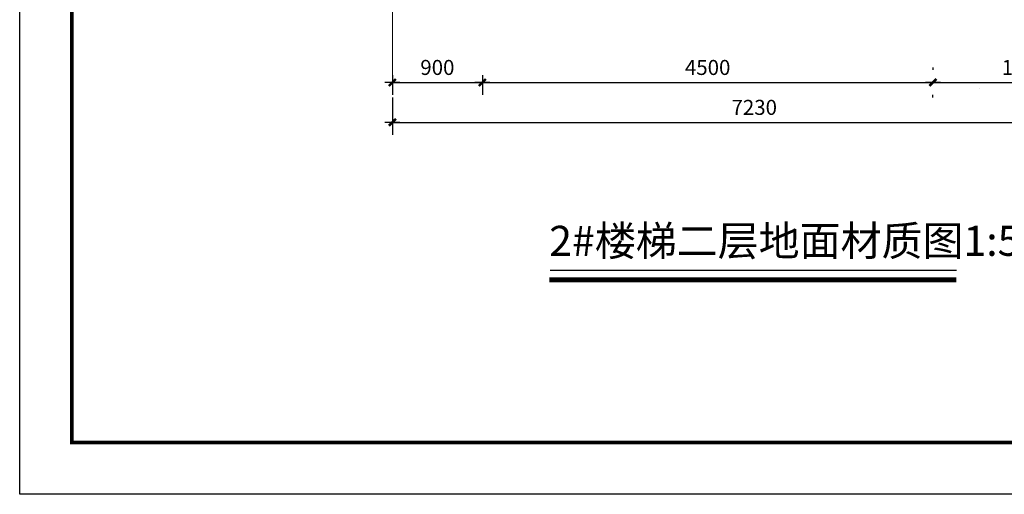
# Model space of a CAD drawing. Extents: x 5594612 to 6719620, y 267000 to 514200.
# Drawn here: x 6269355 to 6279190, y 382688 to 387432 of the extents above; entities that cross this region are included whole.
import ezdxf

# ---------------------------------------------------------------- set-up
doc = ezdxf.new("R2010")
doc.units = 0
doc.header["$LTSCALE"] = 1000
doc.header["$MEASUREMENT"] = 0
doc.layers.get('0').update_dxf_attribs({"color": 254, "linetype": 'CONTINUOUS'})
doc.layers.get('Defpoints').update_dxf_attribs({"linetype": 'CONTINUOUS'})
for name, color, linetype in [('AXIS', 106, 'CONTINUOUS'), ('WINDOW', 4, 'CONTINUOUS'), ('细线层', 250, 'CONTINUOUS')]:
    doc.layers.add(name, color=color, linetype=linetype)
doc.layers.add('PUB_HATCH', color=37, linetype='CONTINUOUS', lineweight=9)
doc.styles.add('dim_font', font='SIMPLEX.shx', dxfattribs={"width": 0.8})
doc.dimstyles.new('DIMN50', dxfattribs={"dimscale": 0.5, "dimtxt": 300, "dimasz": 1, "dimexe": 250, "dimexo": 300, "dimgap": 150, "dimtad": 1, "dimdec": 0, "dimzin": 0, "dimdsep": 46, "dimtxsty": 'dim_font', "dimblk": '_DIMX', "dimblk1": '_DIMX', "dimblk2": '_DIMX', "dimcen": 3, "dimdle": 2, "dimclrt": 7, "dimadec": 0, "dimazin": 0, "dimtfac": 0.333333, "dimtdec": 0, "dimtix": 1, "dimtmove": 2, "dimatfit": 3, "dimldrblk": '_DIMX', "dimfxl": 0, "dimtolj": 1, "dimtzin": 0, "dimarcsym": 0})

# ---------------------------------------------------------------- blocks, each defined once
blk = doc.blocks.new('tgazhtfg')
at = {"layer": '细线层', "color": 0, "linetype": 'ByBlock'}
blk.add_line((375.14, 7.05), (7.07, 7.05), dxfattribs=at)
blk.add_lwpolyline([(0, 296.97), (420, 296.97), (420, 0), (0, 0)], close=True, dxfattribs=at)
at = {"layer": '细线层', "color": 0, "linetype": 'ByBlock', "const_width": 0.5}
blk.add_lwpolyline([(7.07, 7.05), (412.64, 7.05), (412.64, 289.7), (7.07, 289.7)], close=True, dxfattribs=at)
blk = doc.blocks.new('_DIMX')
blk.add_line((-150, 0), (150, 0))
at = {"const_width": 50}
blk.add_lwpolyline([(-70, -70), (70, 70)], dxfattribs=at)
blk = doc.blocks.new('*D4972')
at = {"layer": 'AXIS', "color": 0, "lineweight": -2}
for p, q in [((6273077.2, 386879), (6273077.2, 386679.5)), ((6273977.2, 386879), (6273977.2, 386679.5)), ((6273077.7, 386804.5), (6273976.7, 386804.5))]:
    blk.add_line(p, q, dxfattribs=at)
at = {"layer": 'Defpoints', "color": 0}
for p in [(6273077.2, 387029), (6273977.2, 387029), (6273977.2, 386804.5)]:
    blk.add_point(p, dxfattribs=at)
at = {"layer": 'AXIS', "color": 0, "linetype": 'ByBlock', "lineweight": -2, "xscale": 0.5, "yscale": 0.5, "zscale": 0.5, "rotation": 180}
blk.add_blockref('_DIMX', (6273077.2, 386804.5), dxfattribs=at)
at = {"layer": 'AXIS', "color": 0, "linetype": 'ByBlock', "lineweight": -2, "xscale": 0.5, "yscale": 0.5, "zscale": 0.5}
blk.add_blockref('_DIMX', (6273977.2, 386804.5), dxfattribs=at)
at = {"layer": 'AXIS', "color": 7, "insert": (6273527.2, 386954.5), "char_height": 150, "attachment_point": 5, "style": 'dim_font'}
blk.add_mtext('\\A1;900', dxfattribs=at)
blk = doc.blocks.new('*D4973')
at = {"layer": 'AXIS', "color": 0, "lineweight": -2}
for p, q in [((6273977.2, 386879), (6273977.2, 386679.5)), ((6273977.7, 386804.5), (6278476.4, 386804.5)), ((6278476.9, 386654.5), (6278476.9, 386679.5))]:
    blk.add_line(p, q, dxfattribs=at)
at = {"layer": 'Defpoints', "color": 0}
for p in [(6273977.2, 387029), (6278476.9, 386804.5), (6278476.9, 386804.5)]:
    blk.add_point(p, dxfattribs=at)
at = {"layer": 'AXIS', "color": 0, "linetype": 'ByBlock', "lineweight": -2, "xscale": 0.5, "yscale": 0.5, "zscale": 0.5, "rotation": 180}
blk.add_blockref('_DIMX', (6273977.2, 386804.5), dxfattribs=at)
at = {"layer": 'AXIS', "color": 0, "linetype": 'ByBlock', "lineweight": -2, "xscale": 0.5, "yscale": 0.5, "zscale": 0.5}
blk.add_blockref('_DIMX', (6278476.9, 386804.5), dxfattribs=at)
at = {"layer": 'AXIS', "color": 7, "insert": (6276227, 386954.5), "char_height": 150, "attachment_point": 5, "style": 'dim_font'}
blk.add_mtext('\\A1;4500', dxfattribs=at)
blk = doc.blocks.new('*D4974')
at = {"layer": 'AXIS', "color": 0, "lineweight": -2}
for p, q in [((6278476.9, 386954.5), (6278476.9, 386929.5)), ((6280307.2, 386954.5), (6280307.2, 386929.5)), ((6278477.4, 386804.5), (6280306.7, 386804.5))]:
    blk.add_line(p, q, dxfattribs=at)
at = {"layer": 'Defpoints', "color": 0}
for p in [(6278476.9, 386804.5), (6280307.2, 386804.5), (6280307.2, 386804.5)]:
    blk.add_point(p, dxfattribs=at)
at = {"layer": 'AXIS', "color": 0, "linetype": 'ByBlock', "lineweight": -2, "xscale": 0.5, "yscale": 0.5, "zscale": 0.5, "rotation": 180}
blk.add_blockref('_DIMX', (6278476.9, 386804.5), dxfattribs=at)
at = {"layer": 'AXIS', "color": 0, "linetype": 'ByBlock', "lineweight": -2, "xscale": 0.5, "yscale": 0.5, "zscale": 0.5}
blk.add_blockref('_DIMX', (6280307.2, 386804.5), dxfattribs=at)
at = {"layer": 'AXIS', "color": 7, "insert": (6279392, 386954.5), "char_height": 150, "attachment_point": 5, "style": 'dim_font'}
blk.add_mtext('\\A1;1830', dxfattribs=at)
blk = doc.blocks.new('*D4975')
at = {"layer": 'AXIS', "color": 0, "lineweight": -2}
for p, q in [((6273077.7, 386654.5), (6273077.7, 386280.5)), ((6280307.2, 386654.5), (6280307.2, 386280.5)), ((6273078.2, 386405.5), (6280306.7, 386405.5))]:
    blk.add_line(p, q, dxfattribs=at)
at = {"layer": 'Defpoints', "color": 0}
for p in [(6273077.7, 386804.5), (6280307.2, 386804.5), (6280307.2, 386405.5)]:
    blk.add_point(p, dxfattribs=at)
at = {"layer": 'AXIS', "color": 0, "linetype": 'ByBlock', "lineweight": -2, "xscale": 0.5, "yscale": 0.5, "zscale": 0.5, "rotation": 180}
blk.add_blockref('_DIMX', (6273077.7, 386405.5), dxfattribs=at)
at = {"layer": 'AXIS', "color": 0, "linetype": 'ByBlock', "lineweight": -2, "xscale": 0.5, "yscale": 0.5, "zscale": 0.5}
blk.add_blockref('_DIMX', (6280307.2, 386405.5), dxfattribs=at)
at = {"layer": 'AXIS', "color": 7, "insert": (6276692.4, 386555.5), "char_height": 150, "attachment_point": 5, "style": 'dim_font'}
blk.add_mtext('\\A1;7230', dxfattribs=at)

msp = doc.modelspace()

# ---------------------------------------------------------------- linework, layer by layer
at = {"layer": 'PUB_HATCH', "color": 4}
for p, q in [((6273077.2, 388041.1), (6273077.2, 386879)), ((6278938.1, 386742.1), (6278938.1, 386742.1)), ((6278938.1, 386742.1), (6278938.1, 386742.1))]:
    msp.add_line(p, q, dxfattribs=at)
at = {"layer": 'WINDOW'}
msp.add_line((6278711.9, 384925.1), (6274652.7, 384925.1), dxfattribs=at)
at = {"layer": 'WINDOW', "const_width": 48}
msp.add_lwpolyline([(6274645.5, 384831.6), (6278711.9, 384831.6)], dxfattribs=at)

# ---------------------------------------------------------------- block references
at = {"layer": 'WINDOW', "color": 1, "xscale": 73.59495045119998, "yscale": 73.59495045119998, "zscale": 73.59495045119998}
msp.add_blockref('tgazhtfg', (6269354.8, 382688.4), dxfattribs=at)

# ---------------------------------------------------------------- texts
at = {"layer": 'PUB_HATCH', "color": 4, "insert": (6274644.7, 385371.7), "char_height": 300, "width": 5629.576, "attachment_point": 1, "style": 'dim_font'}
msp.add_mtext('{\\fSimSun|b0|i0|c134|p2;2#楼梯二层地面材质图1:50}', dxfattribs=at)

# ---------------------------------------------------------------- dimensions: what is measured, and where the dimension line sits
at = {"layer": 'AXIS'}
for base, p1, p2, picture, middle in [((6273977.2, 386804.5), (6273077.2, 387029), (6273977.2, 387029), '*D4972', (6273527.2, 386954.5)), ((6278476.9, 386804.5), (6273977.2, 387029), (6278476.9, 386804.5), '*D4973', (6276227, 386954.5)), ((6280307.2, 386804.5), (6278476.9, 386804.5), (6280307.2, 386804.5), '*D4974', (6279392, 386954.5)), ((6280307.1728705, 386405.4793226), (6273077.6728705, 386804.4863143), (6280307.1728705, 386804.4863143), '*D4975', (6276692.4228705, 386555.4793226))]:
    dim = msp.add_linear_dim(base=base, p1=p1, p2=p2, dimstyle='DIMN50', dxfattribs=at)
    dim.commit()
    dim.dimension.update_dxf_attribs({"geometry": picture, "text_midpoint": middle})

doc.saveas('drawing.dxf')
